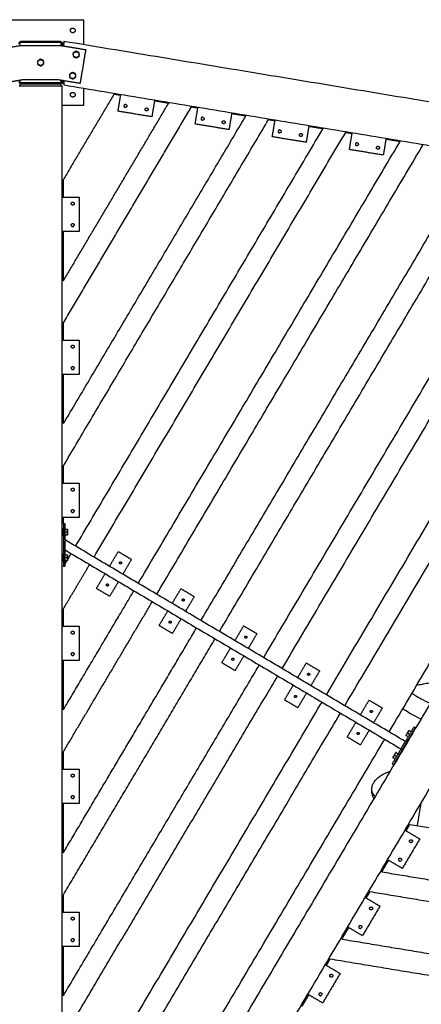
# Model space of a CAD drawing. Units: millimetres. Extents: x -6820 to 6820, y -2406 to 2406.
# Drawn here: x -49 to 888, y 109 to 2406 of the extents above; entities that cross this region are included whole.
import ezdxf

# ---------------------------------------------------------------- set-up
doc = ezdxf.new("R2010")
doc.units = ezdxf.units.MM
doc.layers.add('Make2D$Visible$Curves', color=7, linetype='Continuous', true_color=0x000000)

msp = doc.modelspace()

# ---------------------------------------------------------------- linework, layer by layer
at = {"layer": 'Make2D$Visible$Curves', "color": 18, "lineweight": -3, "true_color": 0x000000}
for points in [[(-100, 2405.8), (0, 2405.8), (100, 2405.8)], [(100, 2405.8), (100, 2376.7), (100, 2347.5)], [(-105.2, 2336), (-75.6, 2340.9), (-46, 2345.8)], [(-47.5, 2345.6), (-47.5, 2349.4), (-47.5, 2353.3)], [(-47.5, 2353.3), (0, 2353.3), (47.5, 2353.3)], [(-46, 2345.8), (0, 2345.8), (46, 2345.8)], [(-44, 2355.8), (0, 2355.8), (44, 2355.8)], [(46, 2345.8), (75.6, 2340.9), (105.2, 2336)], [(47.5, 2353.3), (47.5, 2349.4), (47.5, 2345.6)], [(50, 2352), (50, 2348.6), (50, 2345.1)], [(50, 2352), (52, 2352), (54, 2352)], [(1773, 2070.6), (913.5, 2212.9), (54, 2355.2)], [(54, 2344.5), (54, 2346.8), (54, 2349.1)], [(105.2, 2336), (98.6, 2296.5), (92.1, 2257.1)], [(-39.4, 2265.8), (-65.7, 2261.4), (-92.1, 2257.1)], [(-47.5, 2258.3), (-47.5, 2261.4), (-47.5, 2264.5)], [(47.5, 2258.3), (0, 2258.3), (-47.5, 2258.3)], [(47.5, 2255.8), (0, 2255.8), (-47.5, 2255.8)], [(-47.5, 2251.8), (-47.5, 2253.8), (-47.5, 2255.8)], [(-44, 2251.8), (0, 2251.8), (44, 2251.8)], [(39.4, 2265.8), (0, 2265.8), (-39.4, 2265.8)], [(92.1, 2257.1), (65.7, 2261.4), (39.4, 2265.8)], [(47.5, 2264.5), (47.5, 2261.4), (47.5, 2258.3)], [(47.5, 2255.8), (47.5, 2253.8), (47.5, 2251.8)], [(50, 2264.1), (50, 2260.5), (50, 2257)], [(54, 2257), (52, 2257), (50, 2257)], [(50, -553.3), (50, 849.3), (50, 2251.8)], [(54, 2259.9), (54, 2261.6), (54, 2263.4)], [(54, 2253.8), (805.7, 2129.4), (1557.5, 2004.9)], [(53.5, 2032.5), (112.7, 2132.5), (171.9, 2232.5)], [(100, 2246.2), (100, 2226), (100, 2205.8)], [(171.9, 2232.5), (179.4, 2231.2), (186.9, 2230)], [(180.7, 2192.3), (183.9, 2212), (187.2, 2231.7)], [(100, 2205.8), (75, 2205.8), (50, 2205.8)], [(53.4, 1797), (176.2, 2004.2), (298.9, 2211.4)], [(266.1, 2218.7), (262.8, 2199), (259.6, 2179.2)], [(265.8, 2216.9), (282.4, 2214.2), (298.9, 2211.4)], [(53.4, 1698.9), (202.6, 1950.8), (351.9, 2202.7)], [(259.6, 2179.2), (220.1, 2185.8), (180.7, 2192.3)], [(351.9, 2202.7), (359.3, 2201.4), (366.8, 2200.2)], [(360.6, 2162.5), (363.9, 2182.2), (367.1, 2202)], [(446.1, 2188.9), (442.8, 2169.2), (439.5, 2149.4)], [(445.8, 2187.1), (462.3, 2184.4), (478.9, 2181.6)], [(53.4, 1463.5), (266.1, 1822.5), (478.9, 2181.6)], [(53.4, 1365.3), (292.6, 1769.1), (531.8, 2172.9)], [(439.5, 2149.4), (400.1, 2156), (360.6, 2162.5)], [(531.8, 2172.9), (539.3, 2171.6), (546.8, 2170.4)], [(540.5, 2132.7), (543.8, 2152.4), (547.1, 2172.2)], [(626, 2159.1), (622.7, 2139.4), (619.5, 2119.7)], [(81.6, 1177.6), (370.2, 1664.7), (658.8, 2151.8)], [(124.6, 1152.1), (418.2, 1647.6), (711.7, 2143)], [(625.7, 2157.3), (642.3, 2154.6), (658.8, 2151.8)], [(711.7, 2143), (719.2, 2141.8), (726.7, 2140.6)], [(720.5, 2102.9), (723.7, 2122.7), (727, 2142.4)], [(227.9, 1091), (533.3, 1606.5), (838.8, 2122)], [(270.9, 1065.5), (581.3, 1589.4), (891.7, 2113.2)], [(619.5, 2119.7), (580, 2126.2), (540.5, 2132.7)], [(805.9, 2129.3), (802.7, 2109.6), (799.4, 2089.9)], [(805.6, 2127.5), (822.2, 2124.8), (838.8, 2122)], [(374.1, 1004.3), (696.4, 1548.3), (1018.7, 2092.2)], [(799.4, 2089.9), (759.9, 2096.4), (720.5, 2102.9)], [(417.2, 978.8), (744.4, 1531.1), (1071.6, 2083.4)], [(520.4, 917.7), (859.5, 1490), (1198.6, 2062.4)], [(563.4, 892.2), (907.5, 1472.9), (1251.5, 2053.6)], [(53.4, 1991.8), (53.5, 2012.2), (53.5, 2032.5)], [(666.7, 831), (1022.6, 1431.8), (1378.6, 2032.6)], [(709.7, 805.5), (1070.6, 1414.7), (1431.5, 2023.8)], [(812.9, 744.4), (1185.2, 1372.6), (1557.4, 2000.9)], [(50, 1991.8), (70, 1991.8), (90, 1991.8)], [(90, 1991.8), (90, 1951.8), (90, 1911.8)], [(1608.8, 1992.4), (856.5, 722.2), (104.1, -548.1)], [(210, -565.6), (962.3, 704.6), (1714.7, 1974.9)], [(90, 1911.8), (70, 1911.8), (50, 1911.8)], [(53.4, 1797), (53.4, 1854.4), (53.4, 1911.8)], [(53.4, 1658.2), (53.4, 1678.6), (53.4, 1698.9)], [(50, 1658.2), (70, 1658.2), (90, 1658.2)], [(90, 1658.2), (90, 1618.2), (90, 1578.2)], [(90, 1578.2), (70, 1578.2), (50, 1578.2)], [(53.4, 1463.5), (53.4, 1520.8), (53.4, 1578.2)], [(53.4, 1324.6), (53.4, 1345), (53.4, 1365.3)], [(50, 1324.6), (70, 1324.6), (90, 1324.6)], [(90, 1324.6), (90, 1284.6), (90, 1244.6)], [(90, 1244.6), (70, 1244.6), (50, 1244.6)], [(53.3, 1230.7), (53.3, 1237.6), (53.3, 1244.6)], [(51.5, 1218.3), (51.5, 1218.4), (51.4, 1218.4)], [(53.1, 1230.7), (55.1, 1230.7), (57.1, 1230.7)], [(53.1, 1230.7), (53.1, 1180.7), (53.1, 1130.7)], [(57.1, 1192.2), (57.1, 1211.4), (57.1, 1230.7)], [(57.1, 1217.7), (59.8, 1217.7), (62.5, 1217.7)], [(63.1, 1217.3), (63, 1217.5), (63, 1217.7)], [(51.4, 1203.2), (51.5, 1203.3), (51.5, 1203.3)], [(62.5, 1210.7), (59.8, 1210.7), (57.1, 1210.7)], [(62.5, 1203.7), (59.8, 1203.7), (57.1, 1203.7)], [(63, 1203.7), (63, 1203.8), (63.1, 1204)], [(850.8, 721.9), (453.9, 957), (57.1, 1192.2)], [(57.1, 1172.4), (57.1, 1180.5), (57.1, 1188.7)], [(57.1, 1130.7), (57.1, 1151.5), (57.1, 1172.4)], [(51.5, 1158.3), (51.5, 1158.4), (51.4, 1158.4)], [(57.1, 1168.9), (448.8, 936.8), (840.6, 704.7)], [(57.1, 1157.7), (59.8, 1157.7), (62.5, 1157.7)], [(62.5, 1150.7), (59.8, 1150.7), (57.1, 1150.7)], [(63.1, 1157.3), (63, 1157.5), (63, 1157.7)], [(63.1, 1146.4), (67.3, 1153.4), (71.4, 1160.4)], [(160.8, 1130.7), (171, 1147.9), (181.2, 1165.1)], [(181.2, 1165.1), (196.7, 1156), (212.1, 1146.8)], [(51.4, 1143.2), (51.5, 1143.3), (51.5, 1143.3)], [(53.1, 1130.7), (55.1, 1130.7), (57.1, 1130.7)], [(53.3, 1031.8), (83.9, 1083.3), (114.4, 1134.9)], [(53.3, 1129.9), (53.3, 1130.3), (53.3, 1130.7)], [(53.3, 1129.9), (53.6, 1130.3), (53.8, 1130.7)], [(62.5, 1143.7), (59.8, 1143.7), (57.1, 1143.7)], [(57.1, 1136.2), (59.3, 1139.9), (61.5, 1143.7)], [(63, 1143.7), (63, 1143.8), (63.1, 1144)], [(212.1, 1146.8), (201.9, 1129.6), (191.8, 1112.4)], [(130.2, 1079.1), (140.4, 1096.3), (150.6, 1113.5)], [(181.6, 1095.2), (171.4, 1078), (161.2, 1060.8)], [(53.3, 796.3), (135.5, 935), (217.7, 1073.8)], [(161.2, 1060.8), (145.7, 1069.9), (130.2, 1079.1)], [(307, 1044.1), (317.2, 1061.3), (327.4, 1078.5)], [(327.4, 1078.5), (342.9, 1069.3), (358.4, 1060.1)], [(358.4, 1060.1), (348.2, 1042.9), (338, 1025.7)], [(53.3, 698.2), (157, 873.2), (260.7, 1048.3)], [(53.3, 991), (53.3, 1011.4), (53.3, 1031.8)], [(276.4, 992.5), (286.6, 1009.7), (296.8, 1026.9)], [(50, 991), (70, 991), (90, 991)], [(90, 991), (90, 951), (90, 911)], [(307.4, 974.1), (291.9, 983.3), (276.4, 992.5)], [(327.8, 1008.5), (317.6, 991.3), (307.4, 974.1)], [(453.3, 957.4), (463.5, 974.6), (473.7, 991.8)], [(473.7, 991.8), (489.2, 982.7), (504.7, 973.5)], [(53.2, 462.7), (208.6, 724.9), (363.9, 987.1)], [(504.7, 973.5), (494.5, 956.3), (484.3, 939.1)], [(53.2, 364.6), (230.1, 663.1), (407, 961.6)], [(422.7, 905.8), (432.9, 923), (443.1, 940.2)], [(474.1, 921.9), (463.9, 904.7), (453.7, 887.5)], [(90, 911), (70, 911), (50, 911)], [(53.2, 129.1), (281.7, 514.8), (510.2, 900.5)], [(53.3, 796.3), (53.3, 853.7), (53.3, 911)], [(453.7, 887.5), (438.2, 896.6), (422.7, 905.8)], [(599.5, 870.8), (609.7, 888), (619.9, 905.2)], [(619.9, 905.2), (635.4, 896), (650.9, 886.8)], [(53.2, 31), (303.2, 453), (553.2, 875)], [(650.9, 886.8), (640.7, 869.6), (630.5, 852.4)], [(569, 819.2), (579.2, 836.4), (589.4, 853.6)], [(620.3, 835.2), (610.1, 818), (599.9, 800.8)], [(53.1, -204.5), (354.8, 304.7), (656.5, 813.8)], [(599.9, 800.8), (584.4, 810), (569, 819.2)], [(745.8, 784.1), (756, 801.3), (766.2, 818.5)], [(766.2, 818.5), (781.7, 809.4), (797.2, 800.2)], [(53.1, -302.6), (376.3, 242.9), (699.5, 788.3)], [(797.2, 800.2), (787, 783), (776.8, 765.8)], [(715.2, 732.5), (725.4, 749.7), (735.6, 766.9)], [(766.6, 748.6), (756.4, 731.4), (746.2, 714.1)], [(823.6, 668.3), (849.1, 711.3), (874.6, 754.3)], [(871.2, 756.3), (860.2, 737.8), (849.2, 719.3)], [(852.4, 736.5), (852.4, 736.3), (852.4, 736.1)], [(857.4, 733.1), (855.1, 734.5), (852.7, 735.9)], [(856.3, 741.9), (858.6, 740.5), (861, 739.1)], [(859.5, 748.1), (859.3, 748), (859.2, 747.9)], [(859.9, 747.9), (862.2, 746.5), (864.5, 745.2)], [(871.2, 756.3), (872.9, 755.3), (874.6, 754.3)], [(64.1, -519.5), (433.4, 103.8), (802.7, 727.2)], [(746.2, 714.1), (730.7, 723.3), (715.2, 732.5)], [(842.1, 707.3), (845.7, 713.3), (849.2, 719.3)], [(53.3, 657.5), (53.3, 677.8), (53.3, 698.2)], [(840.6, 704.7), (830.4, 687.5), (820.2, 670.3)], [(825.7, 690.3), (828, 688.9), (830.4, 687.5)], [(828.9, 696.5), (828.8, 696.4), (828.6, 696.3)], [(829.3, 696.3), (831.6, 694.9), (833.9, 693.5)], [(820.2, 670.3), (821.9, 669.3), (823.6, 668.3)], [(821.8, 684.9), (821.8, 684.7), (821.8, 684.5)], [(826.8, 681.5), (824.5, 682.9), (822.2, 684.2)], [(50, 657.5), (70, 657.5), (90, 657.5)], [(90, 657.5), (90, 617.5), (90, 577.5)], [(90, 577.5), (70, 577.5), (50, 577.5)], [(53.2, 462.7), (53.2, 520.1), (53.3, 577.5)], [(886.9, 577.3), (882.7, 551.6), (878.4, 526)], [(852.6, 513.7), (857.1, 521.3), (861.6, 528.8)], [(861.6, 528.8), (1176.7, 476.6), (1491.8, 424.4)], [(850.1, 515.2), (867.3, 505), (884.5, 494.8)], [(860.2, 526.5), (858.7, 526.8), (857.1, 527)], [(884.5, 494.8), (864.2, 460.4), (843.8, 426)], [(795.9, 418), (803.9, 431.5), (811.8, 444.9)], [(843.8, 426), (826.6, 436.2), (809.4, 446.4)], [(795.9, 418), (1134.1, 362), (1472.2, 306)], [(759.6, 356.8), (764.1, 364.3), (768.6, 371.9)], [(768.6, 371.9), (1116.3, 314.3), (1464, 256.7)], [(53.2, 323.9), (53.2, 344.2), (53.2, 364.6)], [(757.2, 358.3), (774.4, 348.1), (791.6, 337.9)], [(50, 323.9), (70, 323.9), (90, 323.9)], [(90, 323.9), (90, 283.9), (90, 243.9)], [(791.6, 337.9), (771.2, 303.5), (750.8, 269)], [(703, 261.1), (710.9, 274.5), (718.9, 288)], [(750.8, 269), (733.6, 279.2), (716.4, 289.4)], [(703, 261.1), (1073.7, 199.7), (1444.4, 138.3)], [(90, 243.9), (70, 243.9), (50, 243.9)], [(53.2, 129.1), (53.2, 186.5), (53.2, 243.9)], [(666.7, 199.9), (671.1, 207.4), (675.6, 215)], [(675.6, 215), (1055.9, 152), (1436.2, 89)], [(664.2, 201.3), (681.4, 191.1), (698.7, 180.9)], [(698.7, 180.9), (678.3, 146.5), (657.9, 112.1)], [(610, 104.2), (617.9, 117.6), (625.9, 131.1)], [(657.9, 112.1), (640.7, 122.3), (623.5, 132.5)]]:
    msp.add_open_spline(points, degree=2, dxfattribs=at)
for points, knots in [([(69.5, 2380.8), (69.5, 2386.3), (75, 2386.3), (80.5, 2386.3), (80.5, 2380.8)], [-17.27876, -17.27876, -17.27876, -8.63938, -8.63938, 0, 0, 0]), ([(80.5, 2380.8), (80.5, 2375.3), (75, 2375.3), (69.5, 2375.3), (69.5, 2380.8)], [-17.27876, -17.27876, -17.27876, -8.63938, -8.63938, 0, 0, 0]), ([(87, 2319.2), (81.8, 2315.2), (77.7, 2320.4), (73.7, 2325.7), (78.9, 2329.8)], [0, 0, 0, 10.449588, 10.449588, 20.899176, 20.899176, 20.899176]), ([(78.9, 2329.8), (84.2, 2333.8), (88.3, 2328.5), (92.3, 2323.3), (87, 2319.2)], [0, 0, 0, 10.449588, 10.449588, 20.899176, 20.899176, 20.899176]), ([(4.1, 2300.5), (-1.2, 2296.5), (-5.3, 2301.8), (-9.3, 2307), (-4.1, 2311.1)], [0, 0, 0, 10.449588, 10.449588, 20.899176, 20.899176, 20.899176]), ([(-4.1, 2311.1), (1.2, 2315.1), (5.3, 2309.9), (9.3, 2304.6), (4.1, 2300.5)], [0, 0, 0, 10.449588, 10.449588, 20.899176, 20.899176, 20.899176]), ([(78.9, 2269.9), (73.6, 2265.8), (69.5, 2271.1), (65.5, 2276.4), (70.8, 2280.4)], [0, 0, 0, 10.449588, 10.449588, 20.899176, 20.899176, 20.899176]), ([(70.8, 2280.4), (76, 2284.5), (80.1, 2279.2), (84.1, 2273.9), (78.9, 2269.9)], [0, 0, 0, 10.449588, 10.449588, 20.899176, 20.899176, 20.899176]), ([(69.5, 2230.8), (69.5, 2236.3), (75, 2236.3), (80.5, 2236.3), (80.5, 2230.8)], [-17.27876, -17.27876, -17.27876, -8.63938, -8.63938, 0, 0, 0]), ([(80.5, 2230.8), (80.5, 2225.3), (75, 2225.3), (69.5, 2225.3), (69.5, 2230.8)], [-17.27876, -17.27876, -17.27876, -8.63938, -8.63938, 0, 0, 0]), ([(198.5, 2208.1), (195, 2208.7), (194.5, 2205.2), (193.9, 2201.7), (197.3, 2201.2)], [0, 0, 0, 5.497787, 5.497787, 10.995574, 10.995574, 10.995574]), ([(198.5, 2208.1), (201.9, 2207.5), (201.4, 2204.1), (200.8, 2200.6), (197.3, 2201.2)], [-10.995574, -10.995574, -10.995574, -5.497787, -5.497787, 0, 0, 0]), ([(246.7, 2193), (243.2, 2193.6), (243.8, 2197), (244.4, 2200.5), (247.8, 2199.9)], [-10.995574, -10.995574, -10.995574, -5.497787, -5.497787, 0, 0, 0]), ([(247.8, 2199.9), (251.3, 2199.3), (250.7, 2195.9), (250.1, 2192.4), (246.7, 2193)], [-10.995574, -10.995574, -10.995574, -5.497787, -5.497787, 0, 0, 0]), ([(378.4, 2178.3), (375, 2178.9), (374.4, 2175.4), (373.8, 2172), (377.3, 2171.4)], [0, 0, 0, 5.497787, 5.497787, 10.995574, 10.995574, 10.995574]), ([(378.4, 2178.3), (381.9, 2177.7), (381.3, 2174.3), (380.7, 2170.8), (377.3, 2171.4)], [-10.995574, -10.995574, -10.995574, -5.497787, -5.497787, 0, 0, 0]), ([(426.6, 2163.2), (423.2, 2163.8), (423.7, 2167.3), (424.3, 2170.7), (427.7, 2170.1)], [-10.995574, -10.995574, -10.995574, -5.497787, -5.497787, 0, 0, 0]), ([(427.7, 2170.1), (431.2, 2169.6), (430.6, 2166.1), (430.1, 2162.7), (426.6, 2163.2)], [-10.995574, -10.995574, -10.995574, -5.497787, -5.497787, 0, 0, 0]), ([(558.4, 2148.5), (554.9, 2149.1), (554.3, 2145.6), (553.8, 2142.2), (557.2, 2141.6)], [0, 0, 0, 5.497787, 5.497787, 10.995574, 10.995574, 10.995574]), ([(558.4, 2148.5), (561.8, 2147.9), (561.2, 2144.5), (560.7, 2141), (557.2, 2141.6)], [-10.995574, -10.995574, -10.995574, -5.497787, -5.497787, 0, 0, 0]), ([(606.5, 2133.4), (603.1, 2134), (603.7, 2137.5), (604.2, 2140.9), (607.7, 2140.4)], [-10.995574, -10.995574, -10.995574, -5.497787, -5.497787, 0, 0, 0]), ([(607.7, 2140.4), (611.1, 2139.8), (610.6, 2136.3), (610, 2132.9), (606.5, 2133.4)], [-10.995574, -10.995574, -10.995574, -5.497787, -5.497787, 0, 0, 0]), ([(738.3, 2118.7), (734.8, 2119.3), (734.3, 2115.9), (733.7, 2112.4), (737.2, 2111.8)], [0, 0, 0, 5.497787, 5.497787, 10.995574, 10.995574, 10.995574]), ([(738.3, 2118.7), (741.8, 2118.2), (741.2, 2114.7), (740.6, 2111.3), (737.2, 2111.8)], [-10.995574, -10.995574, -10.995574, -5.497787, -5.497787, 0, 0, 0]), ([(786.5, 2103.7), (783, 2104.2), (783.6, 2107.7), (784.2, 2111.1), (787.6, 2110.6)], [-10.995574, -10.995574, -10.995574, -5.497787, -5.497787, 0, 0, 0]), ([(787.6, 2110.6), (791.1, 2110), (790.5, 2106.5), (789.9, 2103.1), (786.5, 2103.7)], [-10.995574, -10.995574, -10.995574, -5.497787, -5.497787, 0, 0, 0]), ([(71.5, 1976.8), (71.5, 1980.3), (75, 1980.3), (78.5, 1980.3), (78.5, 1976.8)], [-10.995574, -10.995574, -10.995574, -5.497787, -5.497787, 0, 0, 0]), ([(78.5, 1976.8), (78.5, 1973.3), (75, 1973.3), (71.5, 1973.3), (71.5, 1976.8)], [-10.995574, -10.995574, -10.995574, -5.497787, -5.497787, 0, 0, 0]), ([(71.5, 1926.8), (71.5, 1930.3), (75, 1930.3), (78.5, 1930.3), (78.5, 1926.8)], [-10.995574, -10.995574, -10.995574, -5.497787, -5.497787, 0, 0, 0]), ([(71.5, 1926.8), (71.5, 1923.3), (75, 1923.3), (78.5, 1923.3), (78.5, 1926.8)], [0, 0, 0, 5.497787, 5.497787, 10.995574, 10.995574, 10.995574]), ([(71.5, 1643.2), (71.5, 1646.7), (75, 1646.7), (78.5, 1646.7), (78.5, 1643.2)], [-10.995574, -10.995574, -10.995574, -5.497787, -5.497787, 0, 0, 0]), ([(78.5, 1643.2), (78.5, 1639.7), (75, 1639.7), (71.5, 1639.7), (71.5, 1643.2)], [-10.995574, -10.995574, -10.995574, -5.497787, -5.497787, 0, 0, 0]), ([(71.5, 1593.2), (71.5, 1596.7), (75, 1596.7), (78.5, 1596.7), (78.5, 1593.2)], [-10.995574, -10.995574, -10.995574, -5.497787, -5.497787, 0, 0, 0]), ([(71.5, 1593.2), (71.5, 1589.7), (75, 1589.7), (78.5, 1589.7), (78.5, 1593.2)], [0, 0, 0, 5.497787, 5.497787, 10.995574, 10.995574, 10.995574]), ([(71.5, 1309.6), (71.5, 1313.1), (75, 1313.1), (78.5, 1313.1), (78.5, 1309.6)], [-10.995574, -10.995574, -10.995574, -5.497787, -5.497787, 0, 0, 0]), ([(78.5, 1309.6), (78.5, 1306.1), (75, 1306.1), (71.5, 1306.1), (71.5, 1309.6)], [-10.995574, -10.995574, -10.995574, -5.497787, -5.497787, 0, 0, 0]), ([(71.5, 1259.6), (71.5, 1263.1), (75, 1263.1), (78.5, 1263.1), (78.5, 1259.6)], [-10.995574, -10.995574, -10.995574, -5.497787, -5.497787, 0, 0, 0]), ([(71.5, 1259.6), (71.5, 1256.1), (75, 1256.1), (78.5, 1256.1), (78.5, 1259.6)], [0, 0, 0, 5.497787, 5.497787, 10.995574, 10.995574, 10.995574]), ([(51.4, 1218.4), (51.4, 1218.4), (51.4, 1210.8), (51.4, 1203.2), (51.4, 1203.2)], [0, 0, 0, 11.938052, 11.938052, 23.876104, 23.876104, 23.876104]), ([(51.5, 1203.3), (51.5, 1203.3), (51.5, 1210.8), (51.5, 1218.3), (51.5, 1218.3)], [0, 0, 0, 11.780972, 11.780972, 23.561945, 23.561945, 23.561945]), ([(63.1, 1204), (63.1, 1204), (63.1, 1210.7), (63.1, 1217.3), (63.1, 1217.3)], [0, 0, 0, 10.449588, 10.449588, 20.899176, 20.899176, 20.899176]), ([(51.4, 1158.4), (51.4, 1158.4), (51.4, 1150.8), (51.4, 1143.2), (51.4, 1143.2)], [0, 0, 0, 11.938052, 11.938052, 23.876104, 23.876104, 23.876104]), ([(51.5, 1143.3), (51.5, 1143.3), (51.5, 1150.8), (51.5, 1158.3), (51.5, 1158.3)], [0, 0, 0, 11.780972, 11.780972, 23.561945, 23.561945, 23.561945]), ([(63.1, 1144), (63.1, 1144), (63.1, 1150.7), (63.1, 1157.3), (63.1, 1157.3)], [0, 0, 0, 10.449588, 10.449588, 20.899176, 20.899176, 20.899176]), ([(188.6, 1137.5), (187.3, 1135.3), (185.2, 1136.6), (183, 1137.9), (184.3, 1140)], [-7.853982, -7.853982, -7.853982, -3.926991, -3.926991, 0, 0, 0]), ([(184.3, 1140), (185.6, 1142.2), (187.7, 1140.9), (189.9, 1139.6), (188.6, 1137.5)], [-7.853982, -7.853982, -7.853982, -3.926991, -3.926991, 0, 0, 0]), ([(158, 1085.9), (156.7, 1083.7), (154.6, 1085), (152.4, 1086.3), (153.7, 1088.4)], [-7.853982, -7.853982, -7.853982, -3.926991, -3.926991, 0, 0, 0]), ([(153.7, 1088.4), (155, 1090.6), (157.1, 1089.3), (159.3, 1088), (158, 1085.9)], [-7.853982, -7.853982, -7.853982, -3.926991, -3.926991, 0, 0, 0]), ([(334.9, 1050.8), (333.6, 1048.7), (331.4, 1050), (329.3, 1051.2), (330.6, 1053.4)], [-7.853982, -7.853982, -7.853982, -3.926991, -3.926991, 0, 0, 0]), ([(330.6, 1053.4), (331.8, 1055.5), (334, 1054.3), (336.1, 1053), (334.9, 1050.8)], [-7.853982, -7.853982, -7.853982, -3.926991, -3.926991, 0, 0, 0]), ([(304.3, 999.2), (303, 997.1), (300.9, 998.3), (298.7, 999.6), (300, 1001.8)], [-7.853982, -7.853982, -7.853982, -3.926991, -3.926991, 0, 0, 0]), ([(300, 1001.8), (301.3, 1003.9), (303.4, 1002.6), (305.6, 1001.4), (304.3, 999.2)], [-7.853982, -7.853982, -7.853982, -3.926991, -3.926991, 0, 0, 0]), ([(71.5, 976), (71.5, 979.5), (75, 979.5), (78.5, 979.5), (78.5, 976)], [-10.995574, -10.995574, -10.995574, -5.497787, -5.497787, 0, 0, 0]), ([(78.5, 976), (78.5, 972.5), (75, 972.5), (71.5, 972.5), (71.5, 976)], [-10.995574, -10.995574, -10.995574, -5.497787, -5.497787, 0, 0, 0]), ([(481.1, 964.2), (479.8, 962), (477.7, 963.3), (475.5, 964.6), (476.8, 966.7)], [-7.853982, -7.853982, -7.853982, -3.926991, -3.926991, 0, 0, 0]), ([(476.8, 966.7), (478.1, 968.9), (480.2, 967.6), (482.4, 966.3), (481.1, 964.2)], [-7.853982, -7.853982, -7.853982, -3.926991, -3.926991, 0, 0, 0]), ([(71.5, 926), (71.5, 929.5), (75, 929.5), (78.5, 929.5), (78.5, 926)], [-10.995574, -10.995574, -10.995574, -5.497787, -5.497787, 0, 0, 0]), ([(71.5, 926), (71.5, 922.5), (75, 922.5), (78.5, 922.5), (78.5, 926)], [0, 0, 0, 5.497787, 5.497787, 10.995574, 10.995574, 10.995574]), ([(450.5, 912.6), (449.3, 910.4), (447.1, 911.7), (445, 913), (446.2, 915.1)], [-7.853982, -7.853982, -7.853982, -3.926991, -3.926991, 0, 0, 0]), ([(446.2, 915.1), (447.5, 917.3), (449.7, 916), (451.8, 914.7), (450.5, 912.6)], [-7.853982, -7.853982, -7.853982, -3.926991, -3.926991, 0, 0, 0]), ([(627.4, 877.5), (626.1, 875.4), (624, 876.7), (621.8, 877.9), (623.1, 880.1)], [-7.853982, -7.853982, -7.853982, -3.926991, -3.926991, 0, 0, 0]), ([(623.1, 880.1), (624.4, 882.2), (626.5, 881), (628.7, 879.7), (627.4, 877.5)], [-7.853982, -7.853982, -7.853982, -3.926991, -3.926991, 0, 0, 0]), ([(596.8, 825.9), (595.5, 823.8), (593.4, 825), (591.2, 826.3), (592.5, 828.5)], [-7.853982, -7.853982, -7.853982, -3.926991, -3.926991, 0, 0, 0]), ([(592.5, 828.5), (593.8, 830.6), (595.9, 829.3), (598.1, 828.1), (596.8, 825.9)], [-7.853982, -7.853982, -7.853982, -3.926991, -3.926991, 0, 0, 0]), ([(773.6, 790.9), (772.4, 788.7), (770.2, 790), (768.1, 791.3), (769.3, 793.4)], [-7.853982, -7.853982, -7.853982, -3.926991, -3.926991, 0, 0, 0]), ([(769.3, 793.4), (770.6, 795.6), (772.8, 794.3), (774.9, 793), (773.6, 790.9)], [-7.853982, -7.853982, -7.853982, -3.926991, -3.926991, 0, 0, 0]), ([(743.1, 739.3), (741.8, 737.1), (739.6, 738.4), (737.5, 739.7), (738.7, 741.8)], [-7.853982, -7.853982, -7.853982, -3.926991, -3.926991, 0, 0, 0]), ([(738.7, 741.8), (740, 744), (742.2, 742.7), (744.3, 741.4), (743.1, 739.3)], [-7.853982, -7.853982, -7.853982, -3.926991, -3.926991, 0, 0, 0]), ([(859.2, 747.9), (859.2, 747.9), (855.8, 742.2), (852.4, 736.5), (852.4, 736.5)], [0, 0, 0, 10.449588, 10.449588, 20.899176, 20.899176, 20.899176]), ([(828.6, 696.3), (828.6, 696.3), (825.2, 690.6), (821.8, 684.9), (821.8, 684.9)], [0, 0, 0, 10.449588, 10.449588, 20.899176, 20.899176, 20.899176]), ([(71.5, 642.5), (71.5, 646), (75, 646), (78.5, 646), (78.5, 642.5)], [-10.995574, -10.995574, -10.995574, -5.497787, -5.497787, 0, 0, 0]), ([(78.5, 642.5), (78.5, 639), (75, 639), (71.5, 639), (71.5, 642.5)], [-10.995574, -10.995574, -10.995574, -5.497787, -5.497787, 0, 0, 0]), ([(71.5, 592.5), (71.5, 596), (75, 596), (78.5, 596), (78.5, 592.5)], [-10.995574, -10.995574, -10.995574, -5.497787, -5.497787, 0, 0, 0]), ([(71.5, 592.5), (71.5, 589), (75, 589), (78.5, 589), (78.5, 592.5)], [0, 0, 0, 5.497787, 5.497787, 10.995574, 10.995574, 10.995574]), ([(867, 487.8), (865.2, 484.7), (862.2, 486.5), (859.2, 488.3), (861, 491.3)], [-10.995574, -10.995574, -10.995574, -5.497787, -5.497787, 0, 0, 0]), ([(861, 491.3), (862.8, 494.3), (865.8, 492.5), (868.8, 490.8), (867, 487.8)], [-10.995574, -10.995574, -10.995574, -5.497787, -5.497787, 0, 0, 0]), ([(835.5, 448.3), (833.7, 445.3), (836.7, 443.5), (839.7, 441.7), (841.5, 444.7)], [0, 0, 0, 5.497787, 5.497787, 10.995574, 10.995574, 10.995574]), ([(835.5, 448.3), (837.3, 451.3), (840.3, 449.5), (843.3, 447.7), (841.5, 444.7)], [-10.995574, -10.995574, -10.995574, -5.497787, -5.497787, 0, 0, 0]), ([(774.1, 330.8), (772.3, 327.8), (769.3, 329.6), (766.3, 331.4), (768, 334.4)], [-10.995574, -10.995574, -10.995574, -5.497787, -5.497787, 0, 0, 0]), ([(768, 334.4), (769.8, 337.4), (772.8, 335.6), (775.8, 333.8), (774.1, 330.8)], [-10.995574, -10.995574, -10.995574, -5.497787, -5.497787, 0, 0, 0]), ([(71.5, 308.9), (71.5, 312.4), (75, 312.4), (78.5, 312.4), (78.5, 308.9)], [-10.995574, -10.995574, -10.995574, -5.497787, -5.497787, 0, 0, 0]), ([(78.5, 308.9), (78.5, 305.4), (75, 305.4), (71.5, 305.4), (71.5, 308.9)], [-10.995574, -10.995574, -10.995574, -5.497787, -5.497787, 0, 0, 0]), ([(742.6, 291.4), (740.8, 288.4), (743.8, 286.6), (746.8, 284.8), (748.6, 287.8)], [0, 0, 0, 5.497787, 5.497787, 10.995574, 10.995574, 10.995574]), ([(742.6, 291.4), (744.3, 294.4), (747.4, 292.6), (750.4, 290.8), (748.6, 287.8)], [-10.995574, -10.995574, -10.995574, -5.497787, -5.497787, 0, 0, 0]), ([(71.5, 258.9), (71.5, 262.4), (75, 262.4), (78.5, 262.4), (78.5, 258.9)], [-10.995574, -10.995574, -10.995574, -5.497787, -5.497787, 0, 0, 0]), ([(71.5, 258.9), (71.5, 255.4), (75, 255.4), (78.5, 255.4), (78.5, 258.9)], [0, 0, 0, 5.497787, 5.497787, 10.995574, 10.995574, 10.995574]), ([(681.1, 173.9), (679.3, 170.9), (676.3, 172.7), (673.3, 174.5), (675.1, 177.5)], [-10.995574, -10.995574, -10.995574, -5.497787, -5.497787, 0, 0, 0]), ([(675.1, 177.5), (676.9, 180.5), (679.9, 178.7), (682.9, 176.9), (681.1, 173.9)], [-10.995574, -10.995574, -10.995574, -5.497787, -5.497787, 0, 0, 0]), ([(649.6, 134.4), (647.8, 131.4), (650.8, 129.6), (653.8, 127.9), (655.6, 130.9)], [0, 0, 0, 5.497787, 5.497787, 10.995574, 10.995574, 10.995574]), ([(649.6, 134.4), (651.4, 137.5), (654.4, 135.7), (657.4, 133.9), (655.6, 130.9)], [-10.995574, -10.995574, -10.995574, -5.497787, -5.497787, 0, 0, 0])]:
    msp.add_rational_spline(points, [1, 0.707106781187, 1, 0.707106781187, 1], degree=2, knots=knots, dxfattribs=at)
for points, weights, degree in [([(-50, 2349.8), (-50, 2355.8), (-44, 2355.8)], [1, 0.707106781187, 1], 2), ([(44, 2355.8), (50, 2355.8), (50, 2349.8)], [1, 0.707106781187, 1], 2), ([(54, 2355.2), (54, 2355.2), (54, 2352.6), (54, 2349.1)], [1, 0.804737854124, 0.804737854124, 1], 3), ([(-44, 2255.8), (-50, 2255.8), (-50, 2261.8)], [1, 0.707106781187, 1], 2), ([(-50, 2251.8), (-50, 2251.8), (-44, 2251.8)], [1, 0.707106781187, 1], 2), ([(50, 2261.8), (50, 2255.8), (44, 2255.8)], [1, 0.707106781187, 1], 2), ([(44, 2251.8), (50, 2251.8), (50, 2251.8)], [1, 0.707106781187, 1], 2), ([(54, 2259.9), (54, 2256.3), (54, 2253.8), (54, 2253.8)], [1, 0.804737854124, 0.804737854124, 1], 3), ([(57.1, 1192.2), (57.1, 1192.2), (57.1, 1190.7), (57.1, 1188.7)], [1, 0.804737854124, 0.804737854124, 1], 3), ([(840.6, 704.7), (840.6, 704.7), (842.1, 707.3)], [1, 0.707106781187, 1], 2), ([(780.6, 594.1), (770.8, 601.8), (772.8, 614)], [0.870803964727, 0.803291197126, 1], 2)]:
    msp.add_rational_spline(points, weights, degree=degree, dxfattribs=at)
for points, knots in [([(78.7, 2330), (78.2, 2329.6), (77.6, 2329.2), (76.6, 2328.4), (76, 2328), (75.5, 2327.6)], [-4.075312, -4.075312, -4.075312, -4.075312, -2.037656, -2.037656, 0, 0, 0, 0]), ([(75.5, 2327.6), (75.6, 2326.9), (75.7, 2326.2), (75.9, 2324.9), (76, 2324.2), (76.1, 2322.9), (76.2, 2322.2), (76.4, 2320.9), (76.5, 2320.2), (76.6, 2319.5)], [-8.150627, -8.150627, -8.150627, -8.150627, -6.112971, -6.112971, -4.075314, -4.075314, -2.037657, -2.037657, 0, 0, 0, 0]), ([(81.9, 2332.5), (81.4, 2332.1), (80.9, 2331.7), (79.8, 2330.9), (79.2, 2330.4), (78.7, 2330)], [-4.075312, -4.075312, -4.075312, -4.075312, -2.037656, -2.037656, 0, 0, 0, 0]), ([(89.4, 2329.4), (88.8, 2329.7), (88.1, 2329.9), (86.9, 2330.4), (86.3, 2330.7), (85, 2331.2), (84.4, 2331.5), (83.2, 2332), (82.5, 2332.2), (81.9, 2332.5)], [-8.150627, -8.150627, -8.150627, -8.150627, -6.112971, -6.112971, -4.075314, -4.075314, -2.037657, -2.037657, 0, 0, 0, 0]), ([(87.3, 2318.9), (87.8, 2319.3), (88.3, 2319.8), (89.4, 2320.6), (89.9, 2321), (90.5, 2321.4)], [-4.075312, -4.075312, -4.075312, -4.075312, -2.037656, -2.037656, 0, 0, 0, 0]), ([(90.5, 2321.4), (90.4, 2322.1), (90.3, 2322.7), (90.1, 2324.1), (90, 2324.7), (89.8, 2326.1), (89.7, 2326.7), (89.6, 2328.1), (89.5, 2328.7), (89.4, 2329.4)], [-8.150627, -8.150627, -8.150627, -8.150627, -6.112971, -6.112971, -4.075314, -4.075314, -2.037657, -2.037657, 0, 0, 0, 0]), ([(-4.3, 2311.4), (-4.8, 2310.9), (-5.3, 2310.5), (-6.4, 2309.7), (-6.9, 2309.3), (-7.5, 2308.9)], [-4.075312, -4.075312, -4.075312, -4.075312, -2.037656, -2.037656, 0, 0, 0, 0]), ([(-7.5, 2308.9), (-7.4, 2308.2), (-7.3, 2307.6), (-7.1, 2306.2), (-7, 2305.6), (-6.9, 2304.2), (-6.8, 2303.6), (-6.6, 2302.2), (-6.5, 2301.5), (-6.4, 2300.9)], [-8.150627, -8.150627, -8.150627, -8.150627, -6.112971, -6.112971, -4.075314, -4.075314, -2.037657, -2.037657, 0, 0, 0, 0]), ([(-6.4, 2300.9), (-5.8, 2300.6), (-5.2, 2300.4), (-3.9, 2299.9), (-3.3, 2299.6), (-2.1, 2299.1), (-1.4, 2298.8), (-0.2, 2298.3), (0.4, 2298.1), (1.1, 2297.8)], [-8.150627, -8.150627, -8.150627, -8.150627, -6.112971, -6.112971, -4.075314, -4.075314, -2.037657, -2.037657, 0, 0, 0, 0]), ([(-1.1, 2313.8), (-1.6, 2313.4), (-2.1, 2313), (-3.2, 2312.2), (-3.7, 2311.8), (-4.3, 2311.4)], [-4.075312, -4.075312, -4.075312, -4.075312, -2.037656, -2.037656, 0, 0, 0, 0]), ([(6.4, 2310.7), (5.8, 2311), (5.2, 2311.3), (3.9, 2311.8), (3.3, 2312), (2.1, 2312.5), (1.4, 2312.8), (0.2, 2313.3), (-0.4, 2313.6), (-1.1, 2313.8)], [-8.150627, -8.150627, -8.150627, -8.150627, -6.112971, -6.112971, -4.075314, -4.075314, -2.037657, -2.037657, 0, 0, 0, 0]), ([(1.1, 2297.8), (1.6, 2298.2), (2.1, 2298.6), (3.2, 2299.4), (3.7, 2299.9), (4.3, 2300.3)], [-4.075312, -4.075312, -4.075312, -4.075312, -2.037656, -2.037656, 0, 0, 0, 0]), ([(4.3, 2300.3), (4.8, 2300.7), (5.3, 2301.1), (6.4, 2301.9), (6.9, 2302.3), (7.5, 2302.7)], [-4.075312, -4.075312, -4.075312, -4.075312, -2.037656, -2.037656, 0, 0, 0, 0]), ([(7.5, 2302.7), (7.4, 2303.4), (7.3, 2304.1), (7.1, 2305.4), (7, 2306.1), (6.9, 2307.4), (6.8, 2308.1), (6.6, 2309.4), (6.5, 2310.1), (6.4, 2310.7)], [-8.150627, -8.150627, -8.150627, -8.150627, -6.112971, -6.112971, -4.075314, -4.075314, -2.037657, -2.037657, 0, 0, 0, 0]), ([(76.6, 2319.5), (77.2, 2319.3), (77.8, 2319), (79.1, 2318.5), (79.7, 2318.3), (80.9, 2317.8), (81.6, 2317.5), (82.8, 2317), (83.4, 2316.7), (84.1, 2316.5)], [-8.150627, -8.150627, -8.150627, -8.150627, -6.112971, -6.112971, -4.075314, -4.075314, -2.037657, -2.037657, 0, 0, 0, 0]), ([(84.1, 2316.5), (84.6, 2316.9), (85.1, 2317.3), (86.2, 2318.1), (86.7, 2318.5), (87.3, 2318.9)], [-4.075312, -4.075312, -4.075312, -4.075312, -2.037656, -2.037656, 0, 0, 0, 0]), ([(70.5, 2280.7), (70, 2280.3), (69.5, 2279.9), (68.4, 2279.1), (67.9, 2278.6), (67.3, 2278.2)], [-4.075312, -4.075312, -4.075312, -4.075312, -2.037656, -2.037656, 0, 0, 0, 0]), ([(67.3, 2278.2), (67.4, 2277.6), (67.5, 2276.9), (67.7, 2275.6), (67.8, 2274.9), (68, 2273.6), (68.1, 2272.9), (68.2, 2271.6), (68.3, 2270.9), (68.4, 2270.2)], [-8.150627, -8.150627, -8.150627, -8.150627, -6.112971, -6.112971, -4.075314, -4.075314, -2.037657, -2.037657, 0, 0, 0, 0]), ([(73.7, 2283.2), (73.2, 2282.8), (72.7, 2282.3), (71.6, 2281.5), (71.1, 2281.1), (70.5, 2280.7)], [-4.075312, -4.075312, -4.075312, -4.075312, -2.037656, -2.037656, 0, 0, 0, 0]), ([(81.2, 2280.1), (80.6, 2280.3), (80, 2280.6), (78.7, 2281.1), (78.1, 2281.4), (76.9, 2281.9), (76.2, 2282.1), (75, 2282.6), (74.4, 2282.9), (73.7, 2283.2)], [-8.150627, -8.150627, -8.150627, -8.150627, -6.112971, -6.112971, -4.075314, -4.075314, -2.037657, -2.037657, 0, 0, 0, 0]), ([(82.3, 2272.1), (82.2, 2272.7), (82.1, 2273.4), (81.9, 2274.7), (81.8, 2275.4), (81.7, 2276.7), (81.6, 2277.4), (81.4, 2278.7), (81.3, 2279.4), (81.2, 2280.1)], [-8.150627, -8.150627, -8.150627, -8.150627, -6.112971, -6.112971, -4.075314, -4.075314, -2.037657, -2.037657, 0, 0, 0, 0]), ([(68.4, 2270.2), (69, 2270), (69.7, 2269.7), (70.9, 2269.2), (71.5, 2268.9), (72.8, 2268.4), (73.4, 2268.2), (74.6, 2267.7), (75.3, 2267.4), (75.9, 2267.1)], [-8.150627, -8.150627, -8.150627, -8.150627, -6.112971, -6.112971, -4.075314, -4.075314, -2.037657, -2.037657, 0, 0, 0, 0]), ([(75.9, 2267.1), (76.4, 2267.5), (76.9, 2268), (78, 2268.8), (78.6, 2269.2), (79.1, 2269.6)], [-4.075312, -4.075312, -4.075312, -4.075312, -2.037656, -2.037656, 0, 0, 0, 0]), ([(79.1, 2269.6), (79.6, 2270), (80.2, 2270.4), (81.2, 2271.3), (81.8, 2271.7), (82.3, 2272.1)], [-4.075312, -4.075312, -4.075312, -4.075312, -2.037656, -2.037656, 0, 0, 0, 0]), ([(63, 1217.7), (63, 1217.7), (62.9, 1217.7), (62.8, 1217.7), (62.7, 1217.7), (62.5, 1217.7)], [-4.075312, -4.075312, -4.075312, -4.075312, -2.037656, -2.037656, 0, 0, 0, 0]), ([(62.5, 1217.7), (62.7, 1217.1), (62.8, 1216.5), (62.9, 1215.3), (63, 1214.8), (63, 1213.6), (62.9, 1213), (62.8, 1211.8), (62.7, 1211.2), (62.5, 1210.7)], [-8.150627, -8.150627, -8.150627, -8.150627, -6.112971, -6.112971, -4.075314, -4.075314, -2.037657, -2.037657, 0, 0, 0, 0]), ([(62.5, 1210.7), (62.7, 1210.1), (62.8, 1209.5), (62.9, 1208.3), (63, 1207.8), (63, 1206.6), (62.9, 1206), (62.8, 1204.8), (62.7, 1204.2), (62.5, 1203.7)], [-8.150627, -8.150627, -8.150627, -8.150627, -6.112971, -6.112971, -4.075314, -4.075314, -2.037657, -2.037657, 0, 0, 0, 0]), ([(62.5, 1203.7), (62.7, 1203.7), (62.8, 1203.7), (62.9, 1203.7), (63, 1203.7), (63, 1203.7)], [-4.075312, -4.075312, -4.075312, -4.075312, -2.037656, -2.037656, 0, 0, 0, 0]), ([(63, 1157.7), (63, 1157.7), (62.9, 1157.7), (62.8, 1157.7), (62.6, 1157.7), (62.5, 1157.7)], [-4.075312, -4.075312, -4.075312, -4.075312, -2.037656, -2.037656, 0, 0, 0, 0]), ([(62.5, 1157.7), (62.6, 1157.1), (62.8, 1156.5), (62.9, 1155.3), (63, 1154.8), (63, 1153.6), (62.9, 1153), (62.8, 1151.8), (62.6, 1151.2), (62.5, 1150.7)], [-8.150627, -8.150627, -8.150627, -8.150627, -6.112971, -6.112971, -4.075314, -4.075314, -2.037657, -2.037657, 0, 0, 0, 0]), ([(62.5, 1150.7), (62.6, 1150.1), (62.8, 1149.5), (62.9, 1148.3), (63, 1147.8), (63, 1146.6), (62.9, 1146), (62.8, 1144.8), (62.6, 1144.2), (62.5, 1143.7)], [-8.150627, -8.150627, -8.150627, -8.150627, -6.112971, -6.112971, -4.075314, -4.075314, -2.037657, -2.037657, 0, 0, 0, 0]), ([(62.5, 1143.7), (62.6, 1143.7), (62.8, 1143.7), (62.9, 1143.7), (63, 1143.7), (63, 1143.7)], [-4.075312, -4.075312, -4.075312, -4.075312, -2.037656, -2.037656, 0, 0, 0, 0]), ([(907.6, 858.1), (902.5, 857.5), (897.8, 856.7), (892.2, 855.7), (891, 855.5), (885.2, 854.4), (880.8, 853.5), (877, 852.5)], [1973.263988, 1973.263988, 1973.263988, 1973.263988, 2010.092767, 2010.092767, 2019.934645, 2019.934645, 2060.464965, 2060.464965, 2060.464965, 2060.464965]), ([(866.5, 834.8), (868.7, 833.2), (871.2, 831.4), (878, 827.1), (882.6, 824.3), (894, 818.1), (901.1, 814.5), (909, 810.8)], [192.21167, 192.21167, 192.21167, 192.21167, 225.138777, 225.138777, 272.389827, 272.389827, 331.046715, 331.046715, 331.046715, 331.046715]), ([(887.3, 774.2), (880.2, 777.7), (873.5, 781.1), (861.4, 787.7), (856, 790.9), (848.9, 795.5), (846.8, 796.9), (844.9, 798.3)], [1988.22602, 1988.22602, 1988.22602, 1988.22602, 2039.514699, 2039.514699, 2087.812599, 2087.812599, 2108.821773, 2108.821773, 2108.821773, 2108.821773]), ([(852.4, 736.1), (852.4, 736.1), (852.4, 736.1), (852.5, 736), (852.6, 735.9), (852.7, 735.9)], [-4.075312, -4.075312, -4.075312, -4.075312, -2.037656, -2.037656, 0, 0, 0, 0]), ([(852.7, 735.9), (852.9, 736.4), (853.1, 737), (853.6, 738.1), (853.8, 738.6), (854.4, 739.6), (854.8, 740.1), (855.5, 741), (855.9, 741.5), (856.3, 741.9)], [-8.150627, -8.150627, -8.150627, -8.150627, -6.112971, -6.112971, -4.075314, -4.075314, -2.037657, -2.037657, 0, 0, 0, 0]), ([(856.3, 741.9), (856.5, 742.5), (856.7, 743), (857.1, 744.1), (857.4, 744.6), (858, 745.6), (858.3, 746.1), (859.1, 747), (859.5, 747.5), (859.9, 747.9)], [-8.150627, -8.150627, -8.150627, -8.150627, -6.112971, -6.112971, -4.075314, -4.075314, -2.037657, -2.037657, 0, 0, 0, 0]), ([(859.9, 747.9), (859.8, 748), (859.7, 748), (859.5, 748.1), (859.5, 748.1), (859.5, 748.1)], [-4.075312, -4.075312, -4.075312, -4.075312, -2.037656, -2.037656, 0, 0, 0, 0]), ([(822.2, 684.2), (822.3, 684.8), (822.5, 685.4), (823, 686.5), (823.2, 687), (823.8, 688), (824.2, 688.5), (824.9, 689.4), (825.3, 689.8), (825.7, 690.3)], [-8.150627, -8.150627, -8.150627, -8.150627, -6.112971, -6.112971, -4.075314, -4.075314, -2.037657, -2.037657, 0, 0, 0, 0]), ([(825.7, 690.3), (825.9, 690.8), (826.1, 691.4), (826.6, 692.5), (826.8, 693), (827.4, 694), (827.7, 694.5), (828.5, 695.4), (828.9, 695.9), (829.3, 696.3)], [-8.150627, -8.150627, -8.150627, -8.150627, -6.112971, -6.112971, -4.075314, -4.075314, -2.037657, -2.037657, 0, 0, 0, 0]), ([(829.3, 696.3), (829.2, 696.4), (829.1, 696.4), (828.9, 696.5), (828.9, 696.5), (828.9, 696.5)], [-4.075312, -4.075312, -4.075312, -4.075312, -2.037656, -2.037656, 0, 0, 0, 0]), ([(821.8, 684.5), (821.8, 684.5), (821.8, 684.5), (821.9, 684.4), (822, 684.3), (822.2, 684.2)], [-4.075312, -4.075312, -4.075312, -4.075312, -2.037656, -2.037656, 0, 0, 0, 0]), ([(772.8, 614), (773.3, 617), (774.2, 619.8), (776.4, 624.9), (777.7, 627.1), (780.9, 631.7), (782.9, 633.9), (786, 636.8), (786.9, 637.6), (788.9, 639.2), (790, 640), (791.1, 640.8), (793.5, 642.5), (796.2, 644.1), (801.2, 646.7), (803.5, 647.8), (808.5, 649.9), (811.2, 650.9), (814.4, 652), (814.7, 652.1), (815.1, 652.2)], [0, 0, 0, 0, 27.150847, 27.150847, 51.10789, 51.10789, 81.043916, 81.043916, 93.180434, 93.180434, 106.884776, 106.884776, 106.884776, 137.912439, 137.912439, 163.053556, 163.053556, 190.277343, 190.277343, 193.576689, 193.576689, 193.576689, 193.576689]), ([(777.6, 588.9), (777.5, 589), (777.4, 589.1), (776.4, 591.1), (775.5, 593), (774.2, 596.7), (773.6, 598.4), (772.3, 604.6), (772.1, 609.3), (772.8, 614)], [2238.142926, 2238.142926, 2238.142926, 2238.142926, 2239.476806, 2239.476806, 2260.408803, 2260.408803, 2278.125597, 2278.125597, 2321.295131, 2321.295131, 2321.295131, 2321.295131])]:
    msp.add_open_spline(points, degree=3, knots=knots, dxfattribs=at)

doc.saveas('drawing.dxf')
